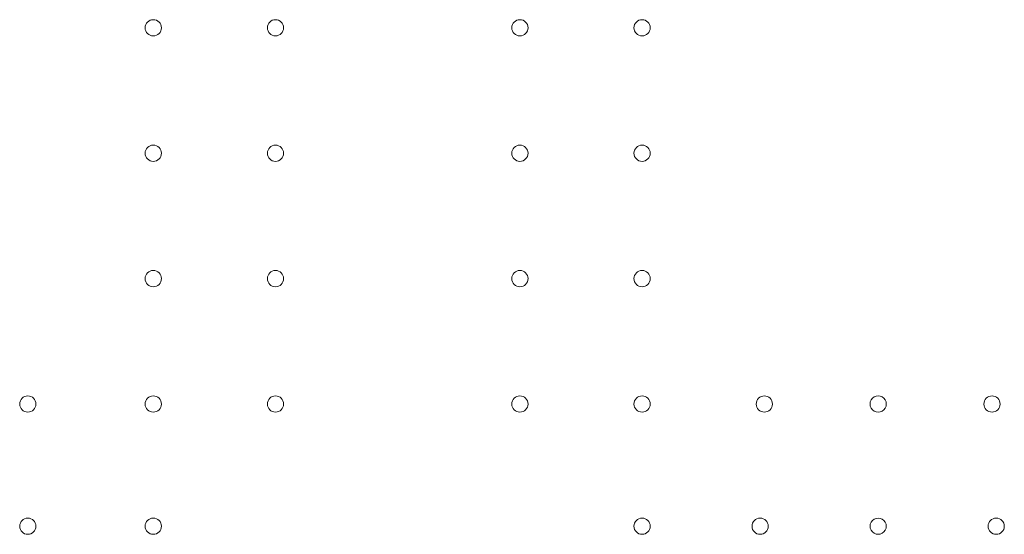
# Model space of a CAD drawing. Units: millimetres. Extents: x 264899 to 291084, y -28394 to -20246.
# Drawn here: x 271814 to 272237, y -26300 to -26079 of the extents above; entities that cross this region are included whole.
import ezdxf

# ---------------------------------------------------------------- set-up
doc = ezdxf.new("R2010")
doc.units = ezdxf.units.MM

# ---------------------------------------------------------------- blocks, each defined once
blk = doc.blocks.new('A$C218C09FC')
at = {"color": 0, "linetype": 'Continuous', "lineweight": 0}
for centre in [(130636.39, -12375.78), (130636.39, -12375.78), (130688.99, -12375.78), (130688.99, -12375.78), (130794.19, -12375.78), (130794.19, -12375.78), (130846.79, -12375.78), (130846.79, -12375.78), (130636.39, -12429.78), (130636.39, -12429.78), (130688.99, -12429.78), (130688.99, -12429.78), (130794.19, -12429.78), (130794.19, -12429.78), (130846.79, -12429.78), (130846.79, -12429.78), (130636.39, -12483.78), (130636.39, -12483.78), (130688.99, -12483.78), (130688.99, -12483.78), (130794.19, -12483.78), (130794.19, -12483.78), (130846.79, -12483.78), (130846.79, -12483.78), (130582.39, -12537.78), (130582.39, -12537.78), (130636.39, -12537.78), (130636.39, -12537.78), (130688.99, -12537.78), (130688.99, -12537.78), (130794.19, -12537.78), (130794.19, -12537.78), (130846.79, -12537.78), (130846.79, -12537.78), (130899.39, -12537.78), (130899.39, -12537.78), (130997.39, -12537.78), (130997.39, -12537.78), (130582.39, -12590.38), (130582.39, -12590.38), (130636.39, -12590.38), (130636.39, -12590.38), (130846.79, -12590.38), (130846.79, -12590.38), (130897.59, -12590.38), (130897.59, -12590.38), (130999.19, -12590.38), (130999.19, -12590.38)]:
    blk.add_circle(centre, 3.5, dxfattribs=at)
for centre, start, end in [((130948.39, -12537.78), 89.9998, 270.0002), ((130948.39, -12537.78), 89.9998, 270.0002), ((130948.39, -12537.78), 269.9998, 90.0002), ((130948.39, -12537.78), 269.9998, 90.0002), ((130948.39, -12590.38), 89.9998, 270.0002), ((130948.39, -12590.38), 89.9998, 270.0002), ((130948.39, -12590.38), 269.9998, 90.0002), ((130948.39, -12590.38), 269.9998, 90.0002)]:
    blk.add_arc(centre, 3.5, start, end, dxfattribs=at)

msp = doc.modelspace()

# ---------------------------------------------------------------- block references
msp.add_blockref('A$C218C09FC', (141234.75, -13706.56))

doc.saveas('drawing.dxf')
